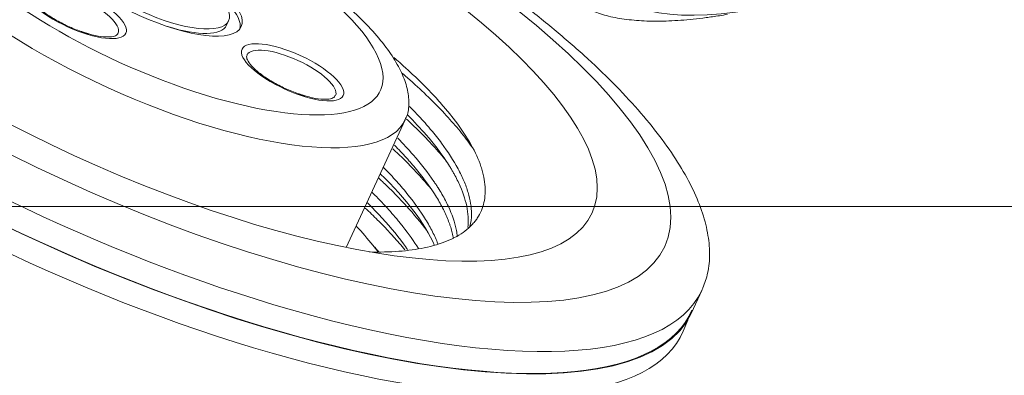
# Model space of a CAD drawing. Units: millimetres. Extents: x -90 to 137, y -52 to 44.
# Drawn here: x 14 to 28, y -2 to 3 of the extents above; entities that cross this region are included whole.
import ezdxf

# ---------------------------------------------------------------- set-up
doc = ezdxf.new("R2010")
doc.units = ezdxf.units.MM
for name, color, linetype, true_color in [('ORTHO$9', 7, 'Continuous', 0xffffff), ('Top$11', 7, 'Continuous', 0xffffff), ('Top$12', 7, 'Continuous', 0xffffff)]:
    doc.layers.add(name, color=color, linetype=linetype, true_color=true_color)

msp = doc.modelspace()

# ---------------------------------------------------------------- linework, layer by layer
at = {"layer": 'ORTHO$9', "color": 3, "linetype": 'Continuous', "lineweight": 18}
for p, q in [((85, 0, -1), (-85, 0, -1)), ((85, 0, -1.25), (-85, 0, -1.25)), ((85, 0, -2.25), (-85, 0, -2.25)), ((85, 0), (-85, 0)), ((-37.135, 0, -86.085), (14.613, 0, -66.959)), ((39.693, 0, -35.1), (-19, 0, -35.1)), ((-19, 0, -2.35), (70, 0, -2.35)), ((10.545, 0, 1.9), (34.455, 0, 1.9)), ((34.438, 0, 1.91), (10.562, 0, 1.91)), ((14.613, 0, -66.959), (13.608, 0, -64.239)), ((22.5, 0, 2.2), (14.25, 0, 2.2)), ((18.4, 0, 2.4), (18.4, 0, 2.2)), ((26.1, 0, 2.9), (18.9, 0, 2.9)), ((21.404, 0, -56.172), (20.879, 0, -56.703)), ((20.879, 0, -56.703), (22.94, 0, -58.743)), ((21.605, 0, -55.813), (21.605, 0, -55.815)), ((31.344, 0, -42.437), (21.772, 0, -55.271)), ((21.846, 0, -56.252), (25.44, 0, -59.811)), ((30.75, 0, 2.2), (22.5, 0, 2.2)), ((25.001, 0, -60.783), (22.94, 0, -58.743)), ((25.001, 0, -60.783), (25.532, 0, -60.247)), ((26.422, 0, -59.875), (39.16, 0, -50.177)), ((26.6, 0, 2.2), (26.6, 0, 2.4))]:
    msp.add_line(p, q, dxfattribs=at)
at = {"layer": 'ORTHO$9', "color": 7, "linetype": 'Continuous', "lineweight": 13}
for p, q in [((-19, 0, -33.1), (70, 0, -33.1)), ((34.455, 0, 1.404), (10.545, 0, 1.404)), ((18.4, 0, 2.4), (26.6, 0, 2.4)), ((21.688, 0, -57.151), (23.116, 0, -58.565)), ((21.975, 0, -56.122), (21.846, 0, -56.252)), ((31.485, 0, -42.607), (21.901, 0, -55.457)), ((21.975, 0, -56.122), (25.57, 0, -59.68)), ((22.3, 0, -55.793), (21.975, 0, -56.122)), ((25.894, 0, -59.352), (22.3, 0, -55.793)), ((22.3, 0, -55.793), (31.871, 0, -42.96)), ((23.116, 0, -58.565), (22.94, 0, -58.743)), ((23.644, 0, -58.032), (23.116, 0, -58.565)), ((23.116, 0, -58.565), (24.543, 0, -59.979)), ((25.44, 0, -59.811), (25.57, 0, -59.68)), ((25.57, 0, -59.68), (25.894, 0, -59.352)), ((38.633, 0, -49.654), (25.894, 0, -59.352)), ((38.989, 0, -50.037), (26.235, 0, -59.748))]:
    msp.add_line(p, q, dxfattribs=at)
at = {"layer": 'ORTHO$9', "color": 3, "linetype": 'Continuous', "lineweight": 18, "extrusion": (0, -1, 0)}
for centre, radius, start, end in [((14.25, 1.45), 0.75, 90, 143.1295), ((18.9, 2.4), 0.5, 90, 180), ((26.1, 2.4), 0.5, 0, 90)]:
    msp.add_arc(centre, radius, start, end, dxfattribs=at)
at = {"layer": 'ORTHO$9', "color": 3, "linetype": 'Continuous', "lineweight": 18, "extrusion": (0, 1, 0)}
for centre, start, end in [((-22.373, -55.719), 355.7157, 36.7157), ((-22.373, -55.719), 314.7157, 355.7157), ((-25.968, -59.278), 273.7157, 314.7157), ((-25.968, -59.278), 232.7157, 273.7157)]:
    msp.add_arc(centre, 0.75, start, end, dxfattribs=at)
at = {"layer": 'ORTHO$9', "color": 7, "linetype": 'Continuous', "lineweight": 13, "extrusion": (0, -1, 0)}
for centre, major_axis, start_param, end_param in [((22.373, 0, -55.719), (0.601, 0, -0.448), 3.141593, 3.917306), ((22.373, 0, -55.719), (0.601, 0, -0.448), 3.917306, 4.693019), ((25.968, 0, -59.278), (0.454, 0, -0.597), 4.731759, 5.507472), ((25.968, 0, -59.278), (0.454, 0, -0.597), 5.507472, 6.283185)]:
    msp.add_ellipse(centre, major_axis=major_axis, ratio=0.137845, start_param=start_param, end_param=end_param, dxfattribs=at)
at = {"layer": 'ORTHO$9', "color": 3, "linetype": 'Continuous', "lineweight": 18}
for points, degree in [([(20.879, 0, -56.703), (20.485, 0, -57.067), (19.671, 0, -57.765), (18.375, 0, -58.721), (17.014, 0, -59.581), (15.594, 0, -60.339), (14.123, 0, -60.993), (13.114, 0, -61.356), (12.602, 0, -61.519)], 3), ([(14.613, 0, -66.959), (15.257, 0, -66.747), (16.525, 0, -66.277), (18.375, 0, -65.435), (20.158, 0, -64.461), (21.865, 0, -63.36), (23.488, 0, -62.138), (24.507, 0, -61.248), (25.001, 0, -60.783)], 3), ([(21.605, 0, -55.821), (21.624, 0, -55.691)], 1), ([(21.65, 0, -55.916), (21.624, 0, -55.81), (21.611, 0, -55.809)], 2), ([(25.509, 0, -60.271), (25.66, 0, -60.108), (25.874, 0, -60.05)], 2), ([(25.874, 0, -60.05), (25.882, 0, -60.046), (25.881, 0, -60.042)], 2)]:
    msp.add_open_spline(points, degree=degree, dxfattribs=at)
for points, knots in [([(21.409, 0, -56.168), (21.409, 0, -56.168), (21.409, 0, -56.168), (21.408, 0, -56.169), (21.408, 0, -56.17), (21.408, 0, -56.172), (21.407, 0, -56.175), (21.406, 0, -56.179), (21.406, 0, -56.184), (21.405, 0, -56.189), (21.404, 0, -56.195), (21.403, 0, -56.201), (21.402, 0, -56.209), (21.401, 0, -56.217), (21.399, 0, -56.225), (21.398, 0, -56.234), (21.397, 0, -56.244), (21.396, 0, -56.255), (21.395, 0, -56.265), (21.394, 0, -56.277), (21.393, 0, -56.289), (21.392, 0, -56.301), (21.391, 0, -56.314), (21.391, 0, -56.328), (21.39, 0, -56.342), (21.39, 0, -56.356), (21.39, 0, -56.371), (21.39, 0, -56.387), (21.39, 0, -56.402), (21.39, 0, -56.418), (21.39, 0, -56.435), (21.391, 0, -56.451), (21.392, 0, -56.468), (21.393, 0, -56.486), (21.395, 0, -56.504), (21.397, 0, -56.522), (21.399, 0, -56.54), (21.401, 0, -56.558), (21.404, 0, -56.577), (21.407, 0, -56.596), (21.41, 0, -56.615), (21.414, 0, -56.634), (21.418, 0, -56.653), (21.422, 0, -56.673), (21.427, 0, -56.693), (21.433, 0, -56.712), (21.439, 0, -56.732), (21.445, 0, -56.753), (21.452, 0, -56.773), (21.459, 0, -56.793), (21.467, 0, -56.813), (21.475, 0, -56.833), (21.484, 0, -56.854), (21.493, 0, -56.874), (21.503, 0, -56.895), (21.513, 0, -56.915), (21.524, 0, -56.935), (21.536, 0, -56.956), (21.548, 0, -56.976), (21.561, 0, -56.996), (21.574, 0, -57.016), (21.589, 0, -57.036), (21.603, 0, -57.056), (21.619, 0, -57.075), (21.635, 0, -57.095), (21.652, 0, -57.114), (21.669, 0, -57.133), (21.681, 0, -57.145), (21.688, 0, -57.151)], [0, 0, 0, 0, 0.003606, 0.018716, 0.033818, 0.048918, 0.064021, 0.079131, 0.094251, 0.109385, 0.124535, 0.139705, 0.154895, 0.170107, 0.185342, 0.200602, 0.215886, 0.231194, 0.246527, 0.261883, 0.277262, 0.292663, 0.308084, 0.323525, 0.338982, 0.354455, 0.369942, 0.385439, 0.400946, 0.416458, 0.431975, 0.447492, 0.463009, 0.478521, 0.494026, 0.509522, 0.525009, 0.540486, 0.555953, 0.571409, 0.586854, 0.602288, 0.617711, 0.633122, 0.648522, 0.663911, 0.679289, 0.694657, 0.710016, 0.725367, 0.74071, 0.756048, 0.771381, 0.786712, 0.802043, 0.817372, 0.832689, 0.847991, 0.863277, 0.878545, 0.893793, 0.909022, 0.924231, 0.93942, 0.95459, 0.969742, 0.984878, 1, 1, 1, 1]), ([(24.543, 0, -59.979), (24.547, 0, -59.979), (24.554, 0, -59.979), (24.565, 0, -59.98), (24.576, 0, -59.981), (24.587, 0, -59.983), (24.598, 0, -59.984), (24.609, 0, -59.986), (24.62, 0, -59.988), (24.631, 0, -59.991), (24.643, 0, -59.993), (24.654, 0, -59.996), (24.666, 0, -59.999), (24.678, 0, -60.002), (24.689, 0, -60.005), (24.701, 0, -60.008), (24.713, 0, -60.012), (24.725, 0, -60.015), (24.737, 0, -60.019), (24.75, 0, -60.023), (24.762, 0, -60.027), (24.775, 0, -60.031), (24.787, 0, -60.035), (24.8, 0, -60.039), (24.813, 0, -60.044), (24.826, 0, -60.048), (24.839, 0, -60.053), (24.852, 0, -60.057), (24.865, 0, -60.062), (24.878, 0, -60.067), (24.892, 0, -60.072), (24.905, 0, -60.076), (24.919, 0, -60.081), (24.933, 0, -60.086), (24.947, 0, -60.091), (24.96, 0, -60.095), (24.974, 0, -60.1), (24.988, 0, -60.105), (25.003, 0, -60.109), (25.017, 0, -60.114), (25.031, 0, -60.119), (25.046, 0, -60.123), (25.06, 0, -60.128), (25.075, 0, -60.132), (25.089, 0, -60.136), (25.104, 0, -60.141), (25.119, 0, -60.145), (25.133, 0, -60.149), (25.148, 0, -60.153), (25.163, 0, -60.156), (25.178, 0, -60.16), (25.193, 0, -60.164), (25.213, 0, -60.168), (25.239, 0, -60.174), (25.269, 0, -60.181), (25.299, 0, -60.187), (25.326, 0, -60.192), (25.353, 0, -60.197), (25.378, 0, -60.202), (25.402, 0, -60.207), (25.423, 0, -60.211), (25.444, 0, -60.215), (25.462, 0, -60.218), (25.478, 0, -60.222), (25.492, 0, -60.226), (25.504, 0, -60.229), (25.513, 0, -60.233), (25.52, 0, -60.235), (25.525, 0, -60.238), (25.528, 0, -60.24), (25.53, 0, -60.242), (25.532, 0, -60.243), (25.532, 0, -60.244), (25.533, 0, -60.245), (25.532, 0, -60.247), (25.531, 0, -60.248), (25.531, 0, -60.248)], [0, 0, 0, 0, 0.005453, 0.010993, 0.016626, 0.022354, 0.02818, 0.034107, 0.040139, 0.046278, 0.052528, 0.058891, 0.06537, 0.071968, 0.078687, 0.085531, 0.092501, 0.099602, 0.106834, 0.1142, 0.121704, 0.129346, 0.13713, 0.145057, 0.153129, 0.161349, 0.169719, 0.178239, 0.186912, 0.19574, 0.204722, 0.213857, 0.223146, 0.232591, 0.242196, 0.25196, 0.261887, 0.271978, 0.282234, 0.292658, 0.303252, 0.314016, 0.324952, 0.336062, 0.347347, 0.358809, 0.370448, 0.382266, 0.394263, 0.406441, 0.418801, 0.431343, 0.444069, 0.471628, 0.499444, 0.527517, 0.555837, 0.584384, 0.61314, 0.642081, 0.671184, 0.700424, 0.729777, 0.759219, 0.788729, 0.818068, 0.845299, 0.87, 0.892204, 0.911941, 0.929235, 0.944107, 0.956573, 0.971653, 0.986407, 1, 1, 1, 1])]:
    msp.add_open_spline(points, degree=3, knots=knots, dxfattribs=at)
at = {"layer": 'ORTHO$9', "color": 7, "linetype": 'Continuous', "lineweight": 13}
for points in [[(21.846, 0, -56.252), (21.87, 0, -56.276), (21.891, 0, -56.304), (21.925, 0, -56.364), (21.938, 0, -56.397), (21.956, 0, -56.468), (21.961, 0, -56.506), (21.963, 0, -56.585), (21.96, 0, -56.625), (21.945, 0, -56.709), (21.934, 0, -56.751), (21.903, 0, -56.836), (21.884, 0, -56.878), (21.839, 0, -56.961), (21.813, 0, -57.001), (21.754, 0, -57.079), (21.722, 0, -57.116), (21.688, 0, -57.151)], [(24.543, 0, -59.979), (24.578, 0, -59.944), (24.615, 0, -59.911), (24.692, 0, -59.852), (24.732, 0, -59.826), (24.815, 0, -59.779), (24.857, 0, -59.76), (24.941, 0, -59.728), (24.983, 0, -59.717), (25.066, 0, -59.701), (25.107, 0, -59.697), (25.185, 0, -59.698), (25.223, 0, -59.703), (25.294, 0, -59.721), (25.328, 0, -59.733), (25.388, 0, -59.767), (25.416, 0, -59.787), (25.44, 0, -59.811)]]:
    msp.add_open_spline(points, degree=3, knots=[0, 0, 0, 0, 0.125, 0.125, 0.25, 0.25, 0.375, 0.375, 0.5, 0.5, 0.625, 0.625, 0.75, 0.75, 0.875, 0.875, 1, 1, 1, 1], dxfattribs=at)
at = {"layer": 'Top$11', "color": 3, "linetype": 'Continuous', "lineweight": 18}
for p, q in [((17.199, 2.606, 13.541), (17.229, 2.67, 13.641)), ((18.92, -0.592, 10.443), (19.765, 1.244, 13.307)), ((23.882, -1.531, 12.172), (24.03, -1.21, 12.673)), ((23.759, -1.797, 11.757), (23.826, -1.637, 12.004))]:
    msp.add_line(p, q, dxfattribs=at)
at = {"layer": 'Top$11', "color": 7, "linetype": 'Continuous', "lineweight": 13}
for p, q in [((17.493, 2.179, 13.166), (17.491, 2.176, 13.161)), ((24.03, -1.21, 12.673), (24.03, -1.21, 12.673))]:
    msp.add_line(p, q, dxfattribs=at)
at = {"layer": 'Top$11', "color": 7, "linetype": 'Continuous', "lineweight": 13, "extrusion": (-0.341459, -0.742291, 0.57655)}
for centre, major_axis in [((16.001, 2.872, 13.174), (-7.495, 3.448)), ((15.025, 2.826, 12.536), (0.727, -0.334)), ((18.148, 1.929, 13.232), (0.727, -0.334))]:
    msp.add_ellipse(centre, major_axis=major_axis, ratio=0.57655, dxfattribs=at)
at = {"layer": 'Top$11', "color": 3, "linetype": 'Continuous', "lineweight": 18, "extrusion": (-0.341459, -0.742291, 0.57655)}
for centre, major_axis in [((16.001, 2.872, 13.174), (6.45, -2.967)), ((16.139, 3.171, 13.641), (-1.272, 0.585)), ((16.139, 3.171, 13.641), (-1.09, 0.501))]:
    msp.add_ellipse(centre, major_axis=major_axis, ratio=0.57655, dxfattribs=at)
at = {"layer": 'Top$11', "color": 7, "linetype": 'Continuous', "lineweight": 13, "extrusion": (-0.341459, -0.742291, 0.57655)}
for centre, major_axis, start_param, end_param in [((15.853, 2.551, 12.673), (8.176, -3.761), 3.148327, 5.143533), ((16.139, 3.171, 13.641), (-3.271, 1.504), 5.310981, 11.25927), ((16.04, 2.957, 13.307), (3.725, -1.713), 3.147082, 6.28705), ((15.005, 2.783, 12.47), (-0.636, 0.293), 3.147836, 6.283185), ((18.129, 1.887, 13.166), (-0.636, 0.293), 3.147836, 6.283185), ((15.853, 2.551, 12.673), (8.176, -3.761), 5.143533, 6.283185)]:
    msp.add_ellipse(centre, major_axis=major_axis, ratio=0.57655, start_param=start_param, end_param=end_param, dxfattribs=at)
at = {"layer": 'Top$11', "color": 3, "linetype": 'Continuous', "lineweight": 18, "extrusion": (-0.341459, -0.742291, 0.57655)}
for centre, major_axis, start_param, end_param in [((15.706, 2.23, 12.172), (-8.176, 3.761), 0.000059, 3.141553), ((15.706, 2.23, 12.172), (-8.165, 3.756), 0, 3.153825), ((15.568, 1.93, 11.705), (-8.176, 3.761), 0, 3.153825), ((16.109, 3.107, 13.541), (1.272, -0.585), 0.075948, 1.251787), ((16.109, 3.107, 13.541), (1.09, -0.501), 5.086985, 6.283146), ((15.154, 1.031, 10.303), (-5.088, 2.34), 3.501744, 3.891121), ((15.706, 2.23, 12.172), (5.088, -2.34), 5.623629, 5.865075), ((15.853, 2.551, 12.673), (8.176, -3.761), 0.000059, 0.011545)]:
    msp.add_ellipse(centre, major_axis=major_axis, ratio=0.57655, start_param=start_param, end_param=end_param, dxfattribs=at)
at = {"layer": 'Top$11', "color": 3, "linetype": 'Continuous', "lineweight": 18}
for points, knots in [([(24.042, -1.172, 12.73), (24.072, -1.104, 12.835), (24.125, -0.948, 13.067), (24.15, -0.682, 13.424), (24.12, -0.38, 13.795), (24.034, -0.059, 14.158), (23.89, 0.281, 14.51), (23.689, 0.637, 14.849), (23.432, 1.007, 15.174), (23.12, 1.388, 15.48), (22.756, 1.779, 15.767), (22.342, 2.174, 16.031), (21.882, 2.572, 16.271), (21.381, 2.968, 16.484), (20.842, 3.361, 16.671), (20.268, 3.748, 16.829), (19.665, 4.126, 16.959), (19.036, 4.493, 17.058), (18.386, 4.846, 17.128), (17.718, 5.184, 17.168), (17.038, 5.504, 17.177), (16.351, 5.803, 17.155), (15.659, 6.081, 17.103), (14.969, 6.334, 17.02), (14.284, 6.562, 16.908), (13.61, 6.762, 16.767), (12.95, 6.934, 16.596), (12.308, 7.075, 16.398), (11.69, 7.184, 16.173), (11.099, 7.261, 15.922), (10.54, 7.304, 15.646), (10.017, 7.312, 15.346), (9.534, 7.284, 15.024), (9.096, 7.22, 14.683), (8.707, 7.121, 14.325), (8.372, 6.987, 13.954), (8.092, 6.821, 13.574), (7.873, 6.622, 13.189), (7.735, 6.443, 12.876), (7.686, 6.323, 12.694), (7.674, 6.287, 12.64)], [0, 0, 0, 0, 0.020883, 0.046164, 0.07155, 0.097189, 0.123177, 0.149547, 0.176271, 0.203274, 0.230465, 0.257759, 0.285089, 0.312406, 0.33969, 0.366933, 0.394137, 0.421307, 0.44845, 0.475575, 0.502691, 0.529808, 0.556933, 0.584076, 0.611246, 0.638454, 0.66571, 0.693019, 0.720389, 0.747817, 0.775295, 0.802792, 0.830246, 0.857575, 0.884677, 0.911446, 0.937808, 0.963751, 0.989337, 1, 1, 1, 1]), ([(19.764, 1.252, 13.317), (19.769, 1.26, 13.33), (19.807, 1.322, 13.432), (19.824, 1.462, 13.624), (19.81, 1.669, 13.881), (19.734, 1.895, 14.127), (19.604, 2.136, 14.36), (19.419, 2.39, 14.577), (19.18, 2.654, 14.776), (18.891, 2.923, 14.952), (18.558, 3.194, 15.102), (18.185, 3.46, 15.225), (17.781, 3.718, 15.318), (17.352, 3.964, 15.381), (16.903, 4.196, 15.413), (16.442, 4.408, 15.413), (16.03, 4.578, 15.388), (15.776, 4.669, 15.354), (15.676, 4.703, 15.339)], [0, 0, 0, 0, 0.009683, 0.072685, 0.135551, 0.199231, 0.264475, 0.331517, 0.400059, 0.469505, 0.539281, 0.608977, 0.678494, 0.747836, 0.817055, 0.886225, 0.955428, 1, 1, 1, 1]), ([(15.112, 2.516, 12.189), (15.046, 2.538, 12.179), (14.919, 2.59, 12.17), (14.731, 2.687, 12.184), (14.57, 2.793, 12.224), (14.448, 2.897, 12.287), (14.378, 2.987, 12.361), (14.358, 3.043, 12.422), (14.368, 3.065, 12.455), (14.374, 3.071, 12.466)], [0, 0, 0, 0, 0.15558, 0.312145, 0.4681, 0.622291, 0.774349, 0.926411, 1, 1, 1, 1]), ([(15.637, 2.494, 12.471), (15.636, 2.486, 12.461), (15.628, 2.464, 12.427), (15.577, 2.442, 12.369), (15.47, 2.433, 12.295), (15.338, 2.451, 12.24), (15.245, 2.474, 12.215), (15.208, 2.485, 12.206)], [0, 0, 0, 0, 0.117333, 0.363035, 0.598619, 0.850071, 1, 1, 1, 1]), ([(18.235, 1.62, 12.885), (18.17, 1.642, 12.875), (18.042, 1.693, 12.866), (17.855, 1.791, 12.88), (17.693, 1.897, 12.92), (17.572, 2.001, 12.983), (17.502, 2.091, 13.057), (17.482, 2.147, 13.118), (17.492, 2.169, 13.151), (17.497, 2.174, 13.162)], [0, 0, 0, 0, 0.15558, 0.312145, 0.4681, 0.622291, 0.774349, 0.926411, 1, 1, 1, 1]), ([(19.604, 2.142, 14.368), (19.66, 2.094, 14.339), (19.715, 2.045, 14.309), (19.905, 1.873, 14.2), (20.031, 1.751, 14.117), (20.203, 1.569, 13.985), (20.258, 1.508, 13.939), (20.322, 1.433, 13.881), (20.335, 1.418, 13.869), (20.36, 1.388, 13.846), (20.398, 1.344, 13.81), (20.433, 1.299, 13.774), (20.547, 1.153, 13.653), (20.624, 1.039, 13.552), (20.753, 0.819, 13.346), (20.804, 0.713, 13.239), (20.851, 0.585, 13.101), (20.863, 0.547, 13.06), (20.874, 0.509, 13.018), (20.881, 0.484, 12.99), (20.884, 0.472, 12.976), (20.899, 0.41, 12.905), (20.907, 0.362, 12.848), (20.921, 0.224, 12.678), (20.916, 0.137, 12.564), (20.88, -0.025, 12.334), (20.848, -0.1, 12.218), (20.797, -0.178, 12.088), (20.791, -0.187, 12.073), (20.779, -0.203, 12.044), (20.759, -0.228, 12.001), (20.711, -0.284, 11.9), (20.661, -0.328, 11.815), (20.554, -0.41, 11.645), (20.469, -0.457, 11.534), (20.274, -0.537, 11.315), (20.163, -0.57, 11.207), (20.039, -0.596, 11.101)], [0, 0, 0, 0, 0.037351, 0.037351, 0.133616, 0.133616, 0.181748, 0.181748, 0.193781, 0.193781, 0.205814, 0.229881, 0.229881, 0.326146, 0.326146, 0.42241, 0.42241, 0.446477, 0.45851, 0.45851, 0.470543, 0.470543, 0.518675, 0.518675, 0.61494, 0.61494, 0.711205, 0.711205, 0.723238, 0.723238, 0.735271, 0.759338, 0.80747, 0.80747, 0.903735, 0.903735, 1, 1, 1, 1]), ([(19.722, 1.917, 14.149), (19.728, 1.912, 14.145), (19.734, 1.907, 14.142), (19.787, 1.861, 14.115), (19.833, 1.821, 14.09), (19.966, 1.701, 14.015), (20.05, 1.622, 13.963), (20.289, 1.386, 13.801), (20.431, 1.232, 13.686), (20.616, 1.005, 13.503), (20.673, 0.93, 13.44), (20.727, 0.853, 13.374), (20.729, 0.852, 13.373), (20.73, 0.85, 13.371)], [0, 0, 0, 0, 0.014808, 0.014808, 0.123693, 0.123693, 0.341463, 0.341463, 0.777003, 0.777003, 0.994774, 0.994774, 1, 1, 1, 1]), ([(18.76, 1.598, 13.167), (18.759, 1.59, 13.157), (18.751, 1.568, 13.123), (18.7, 1.546, 13.065), (18.593, 1.537, 12.991), (18.461, 1.555, 12.936), (18.368, 1.578, 12.911), (18.331, 1.589, 12.902)], [0, 0, 0, 0, 0.117333, 0.363035, 0.598619, 0.850071, 1, 1, 1, 1]), ([(20.697, -0.291, 11.883), (20.712, -0.232, 11.967), (20.719, -0.171, 12.05), (20.719, -0.011, 12.257), (20.703, 0.091, 12.379), (20.662, 0.227, 12.53), (20.653, 0.255, 12.56), (20.633, 0.311, 12.62), (20.622, 0.339, 12.65), (20.585, 0.424, 12.738), (20.557, 0.482, 12.796), (20.462, 0.66, 12.968), (20.383, 0.782, 13.078), (20.242, 0.972, 13.239), (20.191, 1.036, 13.292), (20.123, 1.117, 13.356), (20.109, 1.134, 13.369), (20.08, 1.167, 13.395), (20.037, 1.216, 13.433), (19.992, 1.266, 13.47), (19.918, 1.345, 13.528), (19.874, 1.391, 13.561), (19.827, 1.438, 13.594)], [0, 0, 0, 0, 0.133466, 0.133466, 0.332669, 0.332669, 0.38247, 0.38247, 0.432271, 0.432271, 0.531873, 0.531873, 0.731076, 0.731076, 0.830677, 0.830677, 0.855578, 0.855578, 0.880478, 0.930279, 0.930279, 1, 1, 1, 1]), ([(19.801, 1.317, 13.423), (19.898, 1.219, 13.354), (19.987, 1.122, 13.282), (20.179, 0.899, 13.108), (20.275, 0.773, 13.003), (20.377, 0.619, 12.865), (20.397, 0.588, 12.838), (20.425, 0.543, 12.795), (20.434, 0.528, 12.781), (20.451, 0.497, 12.753), (20.46, 0.482, 12.738), (20.501, 0.408, 12.667), (20.53, 0.349, 12.609), (20.605, 0.178, 12.432), (20.639, 0.069, 12.313), (20.667, -0.086, 12.129), (20.672, -0.136, 12.067), (20.673, -0.21, 11.974), (20.673, -0.234, 11.942), (20.67, -0.269, 11.895), (20.669, -0.281, 11.879), (20.668, -0.296, 11.86), (20.668, -0.299, 11.856), (20.667, -0.302, 11.852)], [0, 0, 0, 0, 0.158915, 0.158915, 0.374246, 0.374246, 0.428079, 0.428079, 0.454996, 0.454996, 0.481912, 0.481912, 0.589578, 0.589578, 0.80491, 0.80491, 0.912575, 0.912575, 0.966408, 0.966408, 0.993325, 0.993325, 1, 1, 1, 1]), ([(19.785, 1.257, 13.336), (19.838, 1.208, 13.304), (19.889, 1.159, 13.271), (19.959, 1.09, 13.223), (19.979, 1.07, 13.21), (20.018, 1.03, 13.182), (20.037, 1.011, 13.168), (20.094, 0.951, 13.126), (20.131, 0.912, 13.097), (20.233, 0.8, 13.013), (20.296, 0.728, 12.957), (20.354, 0.656, 12.9)], [0, 0, 0, 0, 0.242991, 0.242991, 0.340343, 0.340343, 0.437695, 0.437695, 0.632399, 0.632399, 1, 1, 1, 1]), ([(19.613, 0.88, 12.749), (19.672, 0.82, 12.707), (19.728, 0.761, 12.664), (19.796, 0.685, 12.607), (19.811, 0.669, 12.594), (19.84, 0.636, 12.569), (19.883, 0.587, 12.532), (19.923, 0.539, 12.493), (20.053, 0.379, 12.364), (20.142, 0.255, 12.257), (20.253, 0.074, 12.09), (20.286, 0.015, 12.033), (20.344, -0.102, 11.918), (20.37, -0.159, 11.859), (20.396, -0.23, 11.784), (20.402, -0.244, 11.768), (20.411, -0.272, 11.738), (20.425, -0.314, 11.693), (20.437, -0.354, 11.647), (20.45, -0.409, 11.585), (20.456, -0.436, 11.553), (20.461, -0.463, 11.521)], [0, 0, 0, 0, 0.121228, 0.121228, 0.154903, 0.154903, 0.188578, 0.255927, 0.255927, 0.525323, 0.525323, 0.660022, 0.660022, 0.79472, 0.79472, 0.828394, 0.828394, 0.862069, 0.929418, 0.929418, 1, 1, 1, 1]), ([(20.516, -0.433, 11.593), (20.515, -0.425, 11.603), (20.514, -0.416, 11.614), (20.51, -0.382, 11.655), (20.505, -0.356, 11.685), (20.478, -0.226, 11.837), (20.44, -0.116, 11.956), (20.36, 0.056, 12.13), (20.329, 0.115, 12.188), (20.277, 0.205, 12.273), (20.249, 0.251, 12.316), (20.22, 0.297, 12.358), (20.199, 0.328, 12.386), (20.189, 0.344, 12.399), (20.093, 0.485, 12.524), (19.993, 0.613, 12.63), (19.811, 0.821, 12.791), (19.737, 0.901, 12.849), (19.659, 0.981, 12.906)], [0, 0, 0, 0, 0.02132, 0.02132, 0.084772, 0.084772, 0.338579, 0.338579, 0.465482, 0.465482, 0.528934, 0.56066, 0.56066, 0.592386, 0.592386, 0.846193, 0.846193, 1, 1, 1, 1]), ([(19.587, 0.83, 12.669), (19.644, 0.777, 12.635), (19.78, 0.647, 12.547), (19.971, 0.447, 12.404), (20.097, 0.302, 12.291), (20.154, 0.233, 12.236)], [0, 0, 0, 0, 0.259375, 0.65, 1, 1, 1, 1]), ([(20.236, -0.537, 11.293), (20.225, -0.51, 11.322), (20.214, -0.482, 11.351), (20.188, -0.425, 11.409), (20.174, -0.396, 11.438), (20.129, -0.308, 11.525), (20.096, -0.248, 11.582), (19.984, -0.066, 11.751), (19.894, 0.059, 11.859), (19.738, 0.252, 12.014), (19.682, 0.317, 12.065), (19.593, 0.416, 12.139), (19.562, 0.449, 12.164), (19.514, 0.499, 12.2), (19.498, 0.516, 12.212), (19.473, 0.541, 12.23), (19.465, 0.55, 12.237), (19.456, 0.559, 12.243)], [0, 0, 0, 0, 0.082481, 0.082481, 0.167689, 0.167689, 0.338105, 0.338105, 0.678937, 0.678937, 0.849352, 0.849352, 0.93456, 0.93456, 0.977164, 0.977164, 1, 1, 1, 1]), ([(19.382, 0.41, 12.007), (19.401, 0.392, 11.995), (19.421, 0.374, 11.983), (19.482, 0.316, 11.944), (19.523, 0.276, 11.918), (19.641, 0.158, 11.836), (19.716, 0.08, 11.78), (19.893, -0.115, 11.633), (19.99, -0.232, 11.54), (20.075, -0.346, 11.444)], [0, 0, 0, 0, 0.069853, 0.069853, 0.223039, 0.223039, 0.529412, 0.529412, 1, 1, 1, 1]), ([(19.956, -0.607, 11.037), (19.892, -0.504, 11.132), (19.817, -0.397, 11.225), (19.717, -0.27, 11.33), (19.703, -0.252, 11.344), (19.674, -0.217, 11.373), (19.63, -0.164, 11.415), (19.584, -0.11, 11.457), (19.49, -0.003, 11.539), (19.423, 0.069, 11.591), (19.332, 0.161, 11.656), (19.312, 0.181, 11.67), (19.291, 0.201, 11.684)], [0, 0, 0, 0, 0.407176, 0.407176, 0.472179, 0.472179, 0.537181, 0.667187, 0.667187, 0.927197, 0.927197, 1, 1, 1, 1]), ([(19.225, 0.049, 11.448), (19.244, 0.03, 11.435), (19.263, 0.011, 11.422), (19.3, -0.026, 11.396), (19.317, -0.045, 11.383), (19.352, -0.081, 11.357), (19.369, -0.099, 11.344), (19.522, -0.261, 11.225), (19.64, -0.401, 11.115), (19.761, -0.565, 10.976), (19.781, -0.592, 10.952), (19.799, -0.62, 10.929)], [0, 0, 0, 0, 0.082174, 0.082174, 0.161188, 0.161188, 0.240202, 0.240202, 0.872314, 0.872314, 1, 1, 1, 1]), ([(19.192, -0.025, 11.334), (19.254, -0.082, 11.297), (19.313, -0.14, 11.259), (19.41, -0.236, 11.192), (19.468, -0.295, 11.15), (19.523, -0.354, 11.107), (19.56, -0.393, 11.078), (19.578, -0.412, 11.064), (19.654, -0.497, 11), (19.709, -0.561, 10.95), (19.761, -0.624, 10.9)], [0, 0, 0, 0, 0.284375, 0.284375, 0.479688, 0.577344, 0.577344, 0.675, 0.675, 1, 1, 1, 1]), ([(19.377, -0.653, 10.635), (19.352, -0.621, 10.662), (19.257, -0.499, 10.762), (19.149, -0.376, 10.856), (19.064, -0.286, 10.923)], [0, 0, 0, 0, 0.263756, 1, 1, 1, 1]), ([(19.386, -0.655, 10.637), (19.373, -0.639, 10.65), (19.354, -0.617, 10.668), (19.335, -0.594, 10.686), (19.329, -0.588, 10.691)], [0, 0, 0, 0, 0.72028, 1, 1, 1, 1])]:
    msp.add_open_spline(points, degree=3, knots=knots, dxfattribs=at)
for points in [[(15.208, 2.485, 12.206), (15.161, 2.496, 12.192), (15.112, 2.516, 12.189)], [(18.331, 1.589, 12.902), (18.285, 1.599, 12.888), (18.235, 1.62, 12.885)]]:
    msp.add_open_spline(points, degree=2, dxfattribs=at)
at = {"layer": 'Top$12', "color": 3, "linetype": 'Continuous', "lineweight": 18, "extrusion": (-0.392427, 0.722011, -0.569825)}
for major_axis in [(5.711, 3.104), (5.316, 2.889)]:
    msp.add_ellipse((28.279, 6.367, -11.408), major_axis=major_axis, ratio=0.569825, dxfattribs=at)
at = {"layer": 'Top$12', "color": 3, "linetype": 'Continuous', "lineweight": 18}
msp.add_open_spline([(26.337, 8.05, -7.938), (26.178, 7.957, -7.947), (25.865, 7.767, -7.971), (25.561, 7.572, -8.009), (25.336, 7.423, -8.042), (25.262, 7.374, -8.054), (25.114, 7.273, -8.08), (25.041, 7.223, -8.093), (24.826, 7.072, -8.137), (24.547, 6.87, -8.2), (24.151, 6.565, -8.314), (23.903, 6.36, -8.402), (23.753, 6.232, -8.461), (23.723, 6.207, -8.473), (23.664, 6.155, -8.498), (23.577, 6.079, -8.535), (23.493, 6.003, -8.573), (23.329, 5.852, -8.652), (23.226, 5.752, -8.707), (23.029, 5.554, -8.822), (22.843, 5.358, -8.943), (22.679, 5.166, -9.073), (22.583, 5.047, -9.158), (22.565, 5.023, -9.175), (22.528, 4.976, -9.21), (22.509, 4.952, -9.227), (22.456, 4.882, -9.28), (22.423, 4.836, -9.315), (22.326, 4.698, -9.422), (22.21, 4.52, -9.568), (22.072, 4.266, -9.796), (22.005, 4.105, -9.953), (21.971, 4.007, -10.054), (21.965, 3.988, -10.074), (21.953, 3.949, -10.114), (21.947, 3.93, -10.135), (21.932, 3.874, -10.196), (21.923, 3.836, -10.237), (21.902, 3.728, -10.36), (21.887, 3.589, -10.525), (21.898, 3.463, -10.692), (21.922, 3.344, -10.86), (21.941, 3.287, -10.945), (21.979, 3.207, -11.073), (21.993, 3.181, -11.115), (22.025, 3.131, -11.201), (22.043, 3.107, -11.244), (22.101, 3.037, -11.372), (22.146, 2.995, -11.457), (22.248, 2.917, -11.625), (22.361, 2.847, -11.792), (22.499, 2.793, -11.956), (22.648, 2.746, -12.118), (22.729, 2.726, -12.199), (22.902, 2.695, -12.358), (22.994, 2.683, -12.436), (23.187, 2.668, -12.588), (23.389, 2.661, -12.736), (23.611, 2.67, -12.878), (23.843, 2.687, -13.016), (23.964, 2.699, -13.083), (24.121, 2.72, -13.165), (24.152, 2.725, -13.181), (24.216, 2.734, -13.213), (24.249, 2.739, -13.229), (24.32, 2.75, -13.264), (24.359, 2.757, -13.283), (24.399, 2.764, -13.301)], degree=3, knots=[0, 0, 0, 0, 0.035974, 0.071948, 0.071948, 0.089935, 0.089935, 0.107921, 0.107921, 0.143895, 0.179869, 0.215843, 0.215843, 0.224836, 0.224836, 0.23383, 0.251817, 0.251817, 0.28779, 0.28779, 0.323764, 0.359738, 0.359738, 0.368732, 0.368732, 0.377725, 0.377725, 0.395712, 0.395712, 0.431686, 0.46766, 0.503633, 0.503633, 0.512627, 0.512627, 0.52162, 0.52162, 0.539607, 0.539607, 0.575581, 0.611555, 0.611555, 0.647529, 0.647529, 0.665516, 0.665516, 0.683502, 0.683502, 0.719476, 0.719476, 0.75545, 0.791424, 0.791424, 0.827398, 0.827398, 0.863371, 0.863371, 0.899345, 0.935319, 0.935319, 0.971293, 0.971293, 0.980286, 0.980286, 0.98928, 0.98928, 1, 1, 1, 1], dxfattribs=at)

doc.saveas('drawing.dxf')
